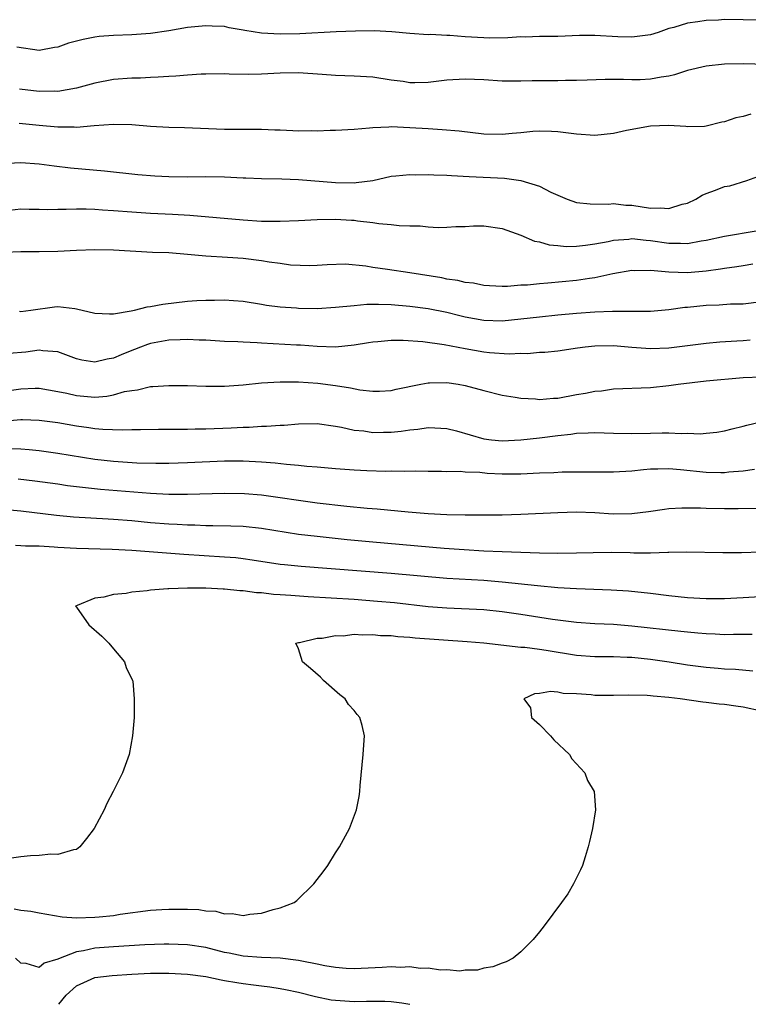
# Model space of a CAD drawing. Units: inches. Extents: x 2583000 to 2586000, y 1503000 to 1506000.
# Drawn here: x 2584463 to 2584542, y 1503000 to 1503106 of the extents above; entities that cross this region are included whole.
import ezdxf

# ---------------------------------------------------------------- set-up
doc = ezdxf.new("R2010")
doc.units = ezdxf.units.IN
doc.header["$MEASUREMENT"] = 0
doc.layers.add('LD25831503_2ft', color=103, linetype='Continuous')

msp = doc.modelspace()

# ---------------------------------------------------------------- linework, layer by layer
at = {"layer": 'LD25831503_2ft'}
for points, elevation in [([(2584543, 1503106.32), (2584541, 1503106.37), (2584539, 1503106.38), (2584538.33, 1503106.33), (2584537, 1503106.29), (2584536.13, 1503106.13), (2584535, 1503106.01), (2584533.54, 1503105.54), (2584533, 1503105.41), (2584531.84, 1503105), (2584531, 1503104.74), (2584530.72, 1503104.72), (2584529, 1503104.48), (2584527.48, 1503104.52), (2584525, 1503104.66), (2584523.35, 1503104.65), (2584521, 1503104.57), (2584519, 1503104.55), (2584517.5, 1503104.5), (2584517, 1503104.51), (2584515.58, 1503104.42), (2584513.61, 1503104.39), (2584513, 1503104.4), (2584511, 1503104.51), (2584509.35, 1503104.65), (2584509, 1503104.65), (2584507.24, 1503104.76), (2584507, 1503104.75), (2584505, 1503104.89), (2584503.07, 1503105.07), (2584501.16, 1503105.16), (2584499.15, 1503105.15), (2584497.06, 1503105.06), (2584493.15, 1503104.86), (2584491, 1503104.8), (2584489, 1503104.92), (2584487.2, 1503105.2), (2584487, 1503105.26), (2584485.49, 1503105.49), (2584485, 1503105.63), (2584483.66, 1503105.66), (2584483, 1503105.72), (2584481, 1503105.52), (2584479, 1503105.17), (2584477, 1503104.87), (2584475, 1503104.74), (2584473, 1503104.68), (2584471.45, 1503104.55), (2584471, 1503104.48), (2584469.75, 1503104.25), (2584469, 1503104.04), (2584468.16, 1503103.84), (2584467, 1503103.42), (2584466.63, 1503103.37), (2584465, 1503103.03), (2584462.58, 1503103.42)], 8878), ([(2584543.52, 1503101.52), (2584541, 1503101.59), (2584539, 1503101.58), (2584537, 1503101.37), (2584535, 1503100.87), (2584533.59, 1503100.41), (2584533, 1503100.28), (2584532.15, 1503100.15), (2584531, 1503099.94), (2584529.89, 1503099.89), (2584529, 1503099.88), (2584528.07, 1503099.93), (2584527, 1503099.9), (2584526.09, 1503099.91), (2584524.17, 1503099.83), (2584523, 1503099.81), (2584521.81, 1503099.81), (2584521, 1503099.78), (2584519, 1503099.76), (2584518.23, 1503099.77), (2584517, 1503099.73), (2584515, 1503099.75), (2584513, 1503099.88), (2584511, 1503099.96), (2584509, 1503099.83), (2584507, 1503099.6), (2584505.57, 1503099.57), (2584505, 1503099.57), (2584504.31, 1503099.69), (2584503, 1503099.86), (2584501, 1503100.17), (2584499, 1503100.29), (2584497, 1503100.34), (2584495.54, 1503100.46), (2584493, 1503100.62), (2584491, 1503100.6), (2584489, 1503100.49), (2584487.54, 1503100.46), (2584485.52, 1503100.48), (2584485, 1503100.51), (2584483, 1503100.49), (2584482.48, 1503100.48), (2584481, 1503100.39), (2584479.73, 1503100.27), (2584479, 1503100.24), (2584477.84, 1503100.16), (2584477, 1503100.13), (2584475.93, 1503100.07), (2584475, 1503100.06), (2584473, 1503099.91), (2584471, 1503099.53), (2584469.01, 1503098.99), (2584467, 1503098.63), (2584466.65, 1503098.65), (2584465, 1503098.62), (2584462.87, 1503098.87)], 8876), ([(2584541.84, 1503096.16), (2584541, 1503095.93), (2584540.21, 1503095.79), (2584539, 1503095.35), (2584538.69, 1503095.31), (2584537, 1503094.87), (2584536.85, 1503094.85), (2584535, 1503094.81), (2584534.83, 1503094.83), (2584532.96, 1503094.96), (2584531, 1503094.88), (2584528.4, 1503094.4), (2584527, 1503094.08), (2584525.99, 1503093.99), (2584525, 1503093.88), (2584523, 1503094.01), (2584522.13, 1503094.13), (2584521, 1503094.26), (2584520.31, 1503094.31), (2584519, 1503094.32), (2584518.29, 1503094.29), (2584517, 1503094.15), (2584516.08, 1503094.08), (2584515, 1503093.97), (2584513, 1503094.02), (2584510.33, 1503094.33), (2584508.49, 1503094.49), (2584507, 1503094.57), (2584505, 1503094.71), (2584503, 1503094.79), (2584502.76, 1503094.76), (2584501, 1503094.71), (2584500.65, 1503094.65), (2584499, 1503094.52), (2584497, 1503094.4), (2584496.4, 1503094.4), (2584495, 1503094.35), (2584494.36, 1503094.36), (2584493, 1503094.35), (2584492.37, 1503094.37), (2584491, 1503094.43), (2584490.43, 1503094.43), (2584489, 1503094.5), (2584485, 1503094.52), (2584480.69, 1503094.69), (2584479, 1503094.74), (2584477, 1503094.85), (2584475, 1503095), (2584473, 1503095.06), (2584470.91, 1503094.91), (2584469, 1503094.72), (2584468.75, 1503094.75), (2584467, 1503094.75), (2584465, 1503094.96), (2584462.84, 1503095.16)], 8874), ([(2584461, 1503090.84), (2584463, 1503090.95), (2584465, 1503090.82), (2584466.59, 1503090.59), (2584468.37, 1503090.37), (2584472.05, 1503090.05), (2584475.65, 1503089.65), (2584477.49, 1503089.49), (2584479, 1503089.42), (2584481, 1503089.41), (2584483, 1503089.44), (2584485, 1503089.41), (2584487, 1503089.3), (2584487.3, 1503089.3), (2584489, 1503089.22), (2584491.19, 1503089.19), (2584493, 1503089.11), (2584497, 1503088.8), (2584499, 1503088.76), (2584499.23, 1503088.77), (2584501, 1503089.01), (2584503, 1503089.48), (2584503.5, 1503089.5), (2584505, 1503089.66), (2584505.62, 1503089.62), (2584507, 1503089.64), (2584507.6, 1503089.6), (2584509, 1503089.58), (2584509.53, 1503089.53), (2584511.43, 1503089.43), (2584515.25, 1503089.25), (2584517.01, 1503089.01), (2584519, 1503088.38), (2584520.24, 1503087.76), (2584522.02, 1503087), (2584523, 1503086.64), (2584524.47, 1503086.47), (2584526.45, 1503086.45), (2584527, 1503086.53), (2584528.34, 1503086.34), (2584529, 1503086.34), (2584531, 1503086.02), (2584532.05, 1503086.05), (2584533, 1503085.97), (2584534.42, 1503086.43), (2584535, 1503086.56), (2584535.91, 1503087), (2584536.59, 1503087.41), (2584537, 1503087.58), (2584538.04, 1503087.96), (2584539, 1503088.35), (2584539.58, 1503088.42), (2584541.39, 1503089), (2584543, 1503089.58)], 8872), ([(2584461.78, 1503085.78), (2584463, 1503085.95), (2584463.9, 1503085.9), (2584465, 1503085.9), (2584465.87, 1503085.87), (2584467, 1503085.9), (2584467.89, 1503085.89), (2584469, 1503085.93), (2584470.07, 1503085.93), (2584471, 1503085.9), (2584471.83, 1503085.83), (2584473, 1503085.77), (2584475, 1503085.61), (2584477, 1503085.48), (2584479.38, 1503085.38), (2584481.25, 1503085.25), (2584487, 1503084.75), (2584489, 1503084.62), (2584491, 1503084.61), (2584493, 1503084.68), (2584495, 1503084.79), (2584497, 1503084.83), (2584498.73, 1503084.73), (2584499, 1503084.71), (2584499.37, 1503084.63), (2584501, 1503084.45), (2584501.66, 1503084.34), (2584503, 1503084.24), (2584503.85, 1503084.15), (2584505, 1503084.12), (2584506.12, 1503084.12), (2584507, 1503084.01), (2584508.06, 1503083.94), (2584509, 1503083.95), (2584509.98, 1503084.02), (2584511, 1503084.05), (2584511.89, 1503084.11), (2584513, 1503084.11), (2584515, 1503083.82), (2584517, 1503083.11), (2584518.46, 1503082.46), (2584519, 1503082.38), (2584520.05, 1503082.05), (2584521, 1503081.98), (2584521.88, 1503081.88), (2584523, 1503081.91), (2584524, 1503082), (2584525, 1503082.15), (2584526.42, 1503082.42), (2584527, 1503082.55), (2584528.68, 1503082.68), (2584529, 1503082.72), (2584530.54, 1503082.55), (2584531, 1503082.51), (2584533, 1503082.22), (2584534.24, 1503082.24), (2584535, 1503082.19), (2584536.47, 1503082.47), (2584537, 1503082.54), (2584539, 1503083), (2584542.42, 1503083.58)], 8870), ([(2584542.04, 1503079.96), (2584541, 1503079.8), (2584540.33, 1503079.67), (2584539, 1503079.51), (2584538.58, 1503079.42), (2584537, 1503079.22), (2584535, 1503079.04), (2584533, 1503079.09), (2584531, 1503079.27), (2584529.26, 1503079.26), (2584529, 1503079.29), (2584526.93, 1503078.93), (2584525, 1503078.49), (2584524.42, 1503078.42), (2584523, 1503078.19), (2584519.9, 1503077.9), (2584519, 1503077.85), (2584517.71, 1503077.71), (2584517, 1503077.68), (2584515.56, 1503077.56), (2584515, 1503077.56), (2584513.62, 1503077.62), (2584513, 1503077.66), (2584511.9, 1503077.9), (2584511, 1503078), (2584510.21, 1503078.21), (2584509, 1503078.36), (2584508.47, 1503078.47), (2584505, 1503079.03), (2584502.61, 1503079.39), (2584501, 1503079.59), (2584500.26, 1503079.74), (2584498.05, 1503079.95), (2584496.1, 1503079.9), (2584495, 1503079.82), (2584494.21, 1503079.79), (2584492.13, 1503079.87), (2584491, 1503080.04), (2584489.83, 1503080.17), (2584489, 1503080.32), (2584487, 1503080.56), (2584485.31, 1503080.69), (2584483, 1503080.82), (2584481, 1503081.02), (2584479, 1503081.17), (2584477.24, 1503081.24), (2584473, 1503081.48), (2584471, 1503081.52), (2584469, 1503081.45), (2584467, 1503081.33), (2584465, 1503081.28), (2584463, 1503081.3), (2584461.23, 1503081.23)], 8868), ([(2584462.87, 1503074.87), (2584463, 1503074.86), (2584464.08, 1503075), (2584466.64, 1503075.36), (2584467, 1503075.39), (2584468.84, 1503075.16), (2584469, 1503075.15), (2584471, 1503074.67), (2584472.59, 1503074.59), (2584473, 1503074.61), (2584474.92, 1503074.92), (2584475.29, 1503075), (2584476.64, 1503075.36), (2584477, 1503075.38), (2584478.35, 1503075.65), (2584481, 1503075.95), (2584482.02, 1503076.02), (2584483, 1503076.09), (2584483.91, 1503076.09), (2584485, 1503076.12), (2584485.97, 1503076.03), (2584487, 1503075.96), (2584489, 1503075.63), (2584489.53, 1503075.53), (2584491, 1503075.34), (2584492.77, 1503075.23), (2584493, 1503075.2), (2584495, 1503075.19), (2584497, 1503075.3), (2584499, 1503075.51), (2584500.37, 1503075.63), (2584501, 1503075.65), (2584501.63, 1503075.63), (2584503, 1503075.62), (2584505, 1503075.44), (2584507, 1503075.16), (2584509, 1503074.78), (2584510.41, 1503074.41), (2584511, 1503074.28), (2584513, 1503073.9), (2584515, 1503073.85), (2584517, 1503074.05), (2584519, 1503074.29), (2584521, 1503074.48), (2584523, 1503074.66), (2584525, 1503074.81), (2584526.89, 1503074.89), (2584528.88, 1503074.88), (2584529, 1503074.87), (2584531, 1503074.88), (2584533, 1503075.05), (2584534.7, 1503075.3), (2584535, 1503075.31), (2584537, 1503075.53), (2584538.42, 1503075.58), (2584539.66, 1503075.66), (2584541, 1503075.67), (2584543, 1503075.94)], 8866), ([(2584541.76, 1503071.76), (2584541, 1503071.68), (2584540.34, 1503071.66), (2584538.48, 1503071.52), (2584537, 1503071.38), (2584533, 1503070.89), (2584531, 1503070.81), (2584529, 1503070.96), (2584527, 1503071.15), (2584525, 1503071.12), (2584523.96, 1503071), (2584523.11, 1503070.89), (2584521, 1503070.57), (2584519.58, 1503070.42), (2584519, 1503070.41), (2584517.72, 1503070.28), (2584517, 1503070.32), (2584515.75, 1503070.25), (2584513.62, 1503070.38), (2584513, 1503070.45), (2584511, 1503070.82), (2584508.73, 1503071.26), (2584506.43, 1503071.57), (2584504.28, 1503071.72), (2584503, 1503071.72), (2584501.56, 1503071.56), (2584501, 1503071.53), (2584500.54, 1503071.46), (2584499, 1503071.2), (2584497, 1503071), (2584495, 1503071.06), (2584493.2, 1503071.2), (2584492.79, 1503071.21), (2584489, 1503071.42), (2584488.53, 1503071.47), (2584487, 1503071.53), (2584486.43, 1503071.57), (2584485, 1503071.61), (2584483, 1503071.74), (2584482.25, 1503071.75), (2584481, 1503071.84), (2584480.21, 1503071.79), (2584479, 1503071.77), (2584477, 1503071.39), (2584476.7, 1503071.3), (2584475.91, 1503071), (2584475.27, 1503070.73), (2584475, 1503070.64), (2584473.84, 1503070.16), (2584473, 1503069.79), (2584472.31, 1503069.69), (2584471, 1503069.36), (2584469.59, 1503069.59), (2584469, 1503069.75), (2584467, 1503070.49), (2584465.39, 1503070.61), (2584465, 1503070.68), (2584463.55, 1503070.45), (2584461.7, 1503070.3)], 8864), ([(2584461, 1503066.22), (2584463, 1503066.51), (2584464.55, 1503066.55), (2584465, 1503066.55), (2584467, 1503066.22), (2584467.98, 1503066.02), (2584469, 1503065.78), (2584471, 1503065.6), (2584472.29, 1503065.71), (2584473, 1503065.84), (2584474.19, 1503066.19), (2584475, 1503066.33), (2584475.61, 1503066.39), (2584477, 1503066.73), (2584477.27, 1503066.73), (2584479, 1503066.87), (2584481, 1503066.85), (2584483, 1503066.8), (2584485, 1503066.79), (2584487, 1503066.92), (2584489, 1503067.13), (2584491, 1503067.25), (2584491.24, 1503067.24), (2584493, 1503067.24), (2584495.09, 1503067.09), (2584497, 1503066.85), (2584498.61, 1503066.61), (2584499.62, 1503066.38), (2584501, 1503066.24), (2584501.75, 1503066.25), (2584503, 1503066.32), (2584503.54, 1503066.46), (2584506.2, 1503067), (2584507, 1503067.15), (2584507.14, 1503067.14), (2584509, 1503067.18), (2584510.22, 1503067), (2584511, 1503066.86), (2584513, 1503066.3), (2584515, 1503065.82), (2584516.39, 1503065.61), (2584517, 1503065.49), (2584518.59, 1503065.41), (2584519, 1503065.35), (2584520.51, 1503065.49), (2584521, 1503065.5), (2584523, 1503065.87), (2584523.99, 1503066.01), (2584525, 1503066.25), (2584525.71, 1503066.29), (2584527, 1503066.51), (2584531, 1503066.65), (2584533, 1503066.85), (2584534, 1503067), (2584537, 1503067.35), (2584541, 1503067.71), (2584543, 1503067.78)], 8862), ([(2584461, 1503063), (2584463, 1503063.17), (2584463.17, 1503063.17), (2584465, 1503063.11), (2584467, 1503062.84), (2584469, 1503062.49), (2584470.33, 1503062.33), (2584471, 1503062.22), (2584471.87, 1503062.13), (2584473.95, 1503062.05), (2584475, 1503062.09), (2584475.91, 1503062.09), (2584477.87, 1503062.13), (2584479, 1503062.12), (2584479.85, 1503062.15), (2584481, 1503062.14), (2584481.83, 1503062.17), (2584483, 1503062.19), (2584485.72, 1503062.28), (2584487, 1503062.35), (2584487.65, 1503062.35), (2584489, 1503062.45), (2584489.55, 1503062.45), (2584491, 1503062.56), (2584491.43, 1503062.57), (2584493, 1503062.7), (2584495, 1503062.74), (2584497, 1503062.47), (2584497.64, 1503062.36), (2584499, 1503062.03), (2584500.06, 1503061.94), (2584501, 1503061.79), (2584502.18, 1503061.82), (2584503, 1503061.82), (2584504.08, 1503061.92), (2584505, 1503062.07), (2584505.87, 1503062.13), (2584507, 1503062.33), (2584507.73, 1503062.27), (2584509, 1503062.22), (2584510.05, 1503061.95), (2584513, 1503061.1), (2584513.83, 1503061), (2584515, 1503060.88), (2584517, 1503060.97), (2584519, 1503061.2), (2584521, 1503061.47), (2584522.39, 1503061.61), (2584523, 1503061.7), (2584524.27, 1503061.73), (2584525, 1503061.76), (2584527, 1503061.69), (2584529, 1503061.67), (2584531, 1503061.72), (2584532.27, 1503061.73), (2584533, 1503061.75), (2584534.32, 1503061.68), (2584535, 1503061.71), (2584536.35, 1503061.65), (2584537, 1503061.7), (2584538.18, 1503061.82), (2584539, 1503061.95), (2584539.83, 1503062.17), (2584541, 1503062.45), (2584541.42, 1503062.58), (2584543.05, 1503062.95)], 8860), ([(2584542.22, 1503057.78), (2584541, 1503057.6), (2584539.48, 1503057.48), (2584539, 1503057.42), (2584538.59, 1503057.41), (2584537, 1503057.46), (2584534.25, 1503057.75), (2584533, 1503057.86), (2584531.8, 1503057.8), (2584531, 1503057.8), (2584530.25, 1503057.75), (2584529, 1503057.6), (2584527, 1503057.49), (2584524.52, 1503057.48), (2584523, 1503057.49), (2584521.48, 1503057.48), (2584520.57, 1503057.43), (2584519, 1503057.38), (2584517, 1503057.28), (2584515, 1503057.27), (2584513.35, 1503057.35), (2584512.56, 1503057.44), (2584511, 1503057.49), (2584510.45, 1503057.55), (2584509, 1503057.54), (2584508.44, 1503057.56), (2584507, 1503057.56), (2584505.59, 1503057.59), (2584504.44, 1503057.56), (2584503, 1503057.59), (2584502.42, 1503057.58), (2584500.37, 1503057.63), (2584499, 1503057.69), (2584497, 1503057.84), (2584495, 1503058.04), (2584493.89, 1503058.11), (2584493, 1503058.21), (2584491.69, 1503058.31), (2584490.46, 1503058.46), (2584489, 1503058.58), (2584487, 1503058.68), (2584485, 1503058.67), (2584481, 1503058.51), (2584479, 1503058.44), (2584477.58, 1503058.42), (2584475.54, 1503058.46), (2584473, 1503058.63), (2584471, 1503058.86), (2584467, 1503059.52), (2584465, 1503059.81), (2584463.92, 1503059.92), (2584463, 1503059.98), (2584462, 1503060)], 8858), ([(2584542.45, 1503053.55), (2584540.48, 1503053.52), (2584539, 1503053.53), (2584537, 1503053.57), (2584536.4, 1503053.6), (2584534.39, 1503053.61), (2584533, 1503053.52), (2584532.53, 1503053.47), (2584530.8, 1503053.2), (2584529, 1503052.98), (2584526.97, 1503052.97), (2584525, 1503053.1), (2584523, 1503053.17), (2584521, 1503053.11), (2584517, 1503052.92), (2584515, 1503052.86), (2584511, 1503052.84), (2584509, 1503052.88), (2584507, 1503052.99), (2584504.83, 1503053.17), (2584501.5, 1503053.5), (2584500.42, 1503053.58), (2584498.2, 1503053.8), (2584495, 1503054.16), (2584493, 1503054.43), (2584491, 1503054.73), (2584489, 1503055), (2584487.15, 1503055.15), (2584485, 1503055.17), (2584481, 1503055.07), (2584479, 1503055.09), (2584477, 1503055.18), (2584471.61, 1503055.61), (2584468.03, 1503056.03), (2584467, 1503056.19), (2584464.52, 1503056.52), (2584462.72, 1503056.72)], 8856), ([(2584461, 1503053.49), (2584463, 1503053.31), (2584466.86, 1503052.86), (2584468.68, 1503052.68), (2584472.45, 1503052.45), (2584473, 1503052.43), (2584475, 1503052.27), (2584477, 1503052.07), (2584479, 1503051.91), (2584479.87, 1503051.87), (2584481, 1503051.8), (2584481.79, 1503051.79), (2584483, 1503051.74), (2584483.74, 1503051.74), (2584485.7, 1503051.7), (2584487, 1503051.64), (2584489, 1503051.43), (2584493, 1503050.81), (2584495, 1503050.56), (2584498.23, 1503050.23), (2584501, 1503049.97), (2584508.71, 1503049.29), (2584510.87, 1503049.13), (2584512.99, 1503049.01), (2584515, 1503048.92), (2584519, 1503048.78), (2584521, 1503048.75), (2584523, 1503048.77), (2584524.82, 1503048.82), (2584526.84, 1503048.84), (2584528.81, 1503048.81), (2584529.21, 1503048.79), (2584531, 1503048.79), (2584532.86, 1503048.86), (2584533, 1503048.85), (2584534.89, 1503048.89), (2584538.81, 1503048.81), (2584540.82, 1503048.82), (2584542.9, 1503048.9)], 8854), ([(2584544.11, 1503044.11), (2584541, 1503043.9), (2584539, 1503043.79), (2584537, 1503043.79), (2584535, 1503043.91), (2584533, 1503044.12), (2584531, 1503044.37), (2584528.63, 1503044.63), (2584526.75, 1503044.75), (2584523, 1503044.87), (2584520.99, 1503045.01), (2584518.79, 1503045.21), (2584515, 1503045.62), (2584513, 1503045.78), (2584509, 1503046.02), (2584503, 1503046.56), (2584493.29, 1503047.29), (2584491.47, 1503047.47), (2584491, 1503047.53), (2584487.99, 1503047.99), (2584487, 1503048.13), (2584486.22, 1503048.22), (2584485, 1503048.32), (2584480.59, 1503048.59), (2584478.73, 1503048.73), (2584475, 1503049.03), (2584472.86, 1503049.14), (2584469, 1503049.24), (2584467, 1503049.35), (2584466.61, 1503049.39), (2584465, 1503049.5), (2584463.51, 1503049.51), (2584463, 1503049.55), (2584462.43, 1503049.57)], 8852), ([(2584541.97, 1503039.97), (2584539.96, 1503039.96), (2584539, 1503039.93), (2584537.99, 1503039.99), (2584537, 1503040.02), (2584536.11, 1503040.11), (2584535, 1503040.2), (2584534.29, 1503040.29), (2584529, 1503040.87), (2584527, 1503041.02), (2584525, 1503041.12), (2584523, 1503041.24), (2584520.42, 1503041.58), (2584517, 1503042.11), (2584515, 1503042.4), (2584513, 1503042.61), (2584509, 1503042.79), (2584507, 1503042.96), (2584503.36, 1503043.36), (2584501.53, 1503043.53), (2584499, 1503043.72), (2584494.02, 1503044.02), (2584492.15, 1503044.15), (2584491, 1503044.25), (2584490.29, 1503044.29), (2584489, 1503044.45), (2584488.47, 1503044.47), (2584487, 1503044.67), (2584486.67, 1503044.67), (2584485, 1503044.86), (2584484.85, 1503044.85), (2584483, 1503044.95), (2584481, 1503044.96), (2584479, 1503044.9), (2584478.87, 1503044.87), (2584477, 1503044.73), (2584476.66, 1503044.66), (2584475, 1503044.51), (2584474.37, 1503044.37), (2584473, 1503044.27), (2584471.97, 1503043.97), (2584471, 1503043.89), (2584469.07, 1503043.07), (2584469, 1503043.05), (2584468.92, 1503043), (2584469, 1503042.91), (2584470.36, 1503041), (2584471.76, 1503039.76), (2584472.52, 1503039), (2584473, 1503038.39), (2584474.2, 1503037), (2584474.39, 1503036.39), (2584475.08, 1503035), (2584475.09, 1503034.91), (2584475.26, 1503033), (2584475.23, 1503031), (2584475.07, 1503029), (2584474.7, 1503027), (2584473.97, 1503025), (2584472.98, 1503023), (2584472.29, 1503021.71), (2584471.99, 1503021), (2584470.93, 1503019), (2584470.1, 1503017.9), (2584469.39, 1503017), (2584469, 1503016.73), (2584468.7, 1503016.7), (2584467, 1503016.17), (2584466.23, 1503016.23), (2584465, 1503016.06), (2584464.05, 1503016.05), (2584463, 1503015.92), (2584461.76, 1503015.76)], 8850), ([(2584462.3, 1503010.3), (2584463, 1503010.17), (2584464.08, 1503010.08), (2584465, 1503009.88), (2584467.46, 1503009.46), (2584469, 1503009.36), (2584471, 1503009.4), (2584471.46, 1503009.46), (2584473, 1503009.61), (2584473.74, 1503009.74), (2584477, 1503010.16), (2584478.23, 1503010.23), (2584479, 1503010.29), (2584481, 1503010.29), (2584482.23, 1503010.23), (2584483, 1503010.09), (2584484.05, 1503010.05), (2584485, 1503009.76), (2584485.82, 1503009.82), (2584487, 1503009.58), (2584487.74, 1503009.74), (2584489, 1503009.86), (2584490.24, 1503010.24), (2584491, 1503010.42), (2584492.53, 1503011), (2584492.8, 1503011.2), (2584494.66, 1503013), (2584495, 1503013.47), (2584495.67, 1503014.33), (2584496.14, 1503015), (2584497, 1503016.36), (2584497.42, 1503017), (2584498.49, 1503019), (2584499.25, 1503021), (2584499.55, 1503022.45), (2584499.62, 1503023), (2584499.65, 1503023.65), (2584499.98, 1503027), (2584500.03, 1503028.03), (2584500.12, 1503029), (2584499.87, 1503030.13), (2584499.62, 1503031), (2584499.31, 1503031.31), (2584499, 1503031.73), (2584498.4, 1503032.4), (2584498.02, 1503033), (2584497.44, 1503033.44), (2584495.7, 1503035), (2584495.35, 1503035.35), (2584494.29, 1503036.29), (2584493.43, 1503037), (2584493, 1503038.39), (2584492.7, 1503039), (2584493, 1503039.1), (2584493.1, 1503039.1), (2584495, 1503039.55), (2584495.56, 1503039.56), (2584497, 1503039.84), (2584497.82, 1503039.82), (2584499, 1503039.98), (2584499.91, 1503039.91), (2584501, 1503039.96), (2584501.86, 1503039.86), (2584503, 1503039.83), (2584503.73, 1503039.73), (2584505, 1503039.67), (2584505.59, 1503039.59), (2584511.2, 1503039.2), (2584513, 1503039.04), (2584517, 1503038.6), (2584517.43, 1503038.57), (2584519, 1503038.37), (2584519.73, 1503038.27), (2584523, 1503037.73), (2584525, 1503037.57), (2584527, 1503037.56), (2584528.48, 1503037.52), (2584529, 1503037.49), (2584531, 1503037.28), (2584533.02, 1503037), (2584535, 1503036.69), (2584537, 1503036.43), (2584538.32, 1503036.32), (2584539, 1503036.25), (2584540.2, 1503036.2), (2584542.04, 1503036.04)], 8848), ([(2584543, 1503031.68), (2584541, 1503032.09), (2584540.21, 1503032.21), (2584539, 1503032.38), (2584538.43, 1503032.43), (2584537, 1503032.62), (2584536.64, 1503032.64), (2584534.19, 1503033), (2584533, 1503033.15), (2584531.29, 1503033.29), (2584531, 1503033.34), (2584530.63, 1503033.37), (2584528.6, 1503033.4), (2584527, 1503033.35), (2584525, 1503033.36), (2584524.58, 1503033.42), (2584523, 1503033.54), (2584521.57, 1503033.57), (2584521, 1503033.71), (2584520.21, 1503033.79), (2584519, 1503033.57), (2584518.46, 1503033.54), (2584517.31, 1503033), (2584518.04, 1503032.04), (2584518.16, 1503031), (2584519, 1503030.22), (2584520.22, 1503029), (2584520.58, 1503028.58), (2584522.24, 1503027), (2584522.51, 1503026.51), (2584523.91, 1503025), (2584524.19, 1503024.19), (2584524.92, 1503023), (2584525.05, 1503021), (2584524.74, 1503019), (2584524.4, 1503017.6), (2584524.28, 1503017), (2584523.93, 1503015.93), (2584523.65, 1503015), (2584523.46, 1503014.54), (2584522.7, 1503013), (2584522.06, 1503011.94), (2584521.39, 1503011), (2584519.52, 1503008.48), (2584519, 1503007.84), (2584518.35, 1503007), (2584517, 1503005.68), (2584516.18, 1503005), (2584515.42, 1503004.58), (2584515, 1503004.45), (2584513.96, 1503004.04), (2584513, 1503003.89), (2584512.31, 1503003.69), (2584511, 1503003.68), (2584510.41, 1503003.59), (2584509, 1503003.73), (2584508.32, 1503003.68), (2584507, 1503003.9), (2584506.12, 1503003.88), (2584505, 1503004.05), (2584504.01, 1503003.99), (2584503, 1503004.06), (2584502.03, 1503003.97), (2584499, 1503003.82), (2584498.14, 1503003.86), (2584497, 1503003.97), (2584495.84, 1503004.16), (2584495, 1503004.35), (2584493.35, 1503004.65), (2584493, 1503004.74), (2584491, 1503004.97), (2584489, 1503005.05), (2584487, 1503005.2), (2584485.52, 1503005.52), (2584485, 1503005.61), (2584483, 1503006.12), (2584481, 1503006.44), (2584479, 1503006.51), (2584478.5, 1503006.5), (2584476.41, 1503006.41), (2584473, 1503006.2), (2584471, 1503006.05), (2584469.76, 1503005.76), (2584469, 1503005.67), (2584467.08, 1503004.92), (2584467, 1503004.86), (2584465.54, 1503004.46), (2584465, 1503003.97), (2584463.59, 1503004.41), (2584463, 1503004.46), (2584462.42, 1503005)], 8846), ([(2584467.1, 1503000), (2584467.9, 1503001), (2584469, 1503002), (2584471, 1503002.9), (2584472.87, 1503003.13), (2584475, 1503003.26), (2584477, 1503003.35), (2584479, 1503003.35), (2584481, 1503003.24), (2584483, 1503002.99), (2584484.64, 1503002.64), (2584485, 1503002.59), (2584486.34, 1503002.34), (2584487, 1503002.24), (2584488.12, 1503002.12), (2584489, 1503001.99), (2584489.9, 1503001.9), (2584491, 1503001.72), (2584491.6, 1503001.6), (2584493, 1503001.3), (2584494.83, 1503000.83), (2584496.5, 1503000.5), (2584497, 1503000.44), (2584499, 1503000.31), (2584500.34, 1503000.34), (2584502.33, 1503000.33), (2584503, 1503000.29), (2584504.15, 1503000.15), (2584505, 1503000)], 8844)]:
    msp.add_lwpolyline(points, dxfattribs=dict(at, elevation=elevation))

doc.saveas('drawing.dxf')
